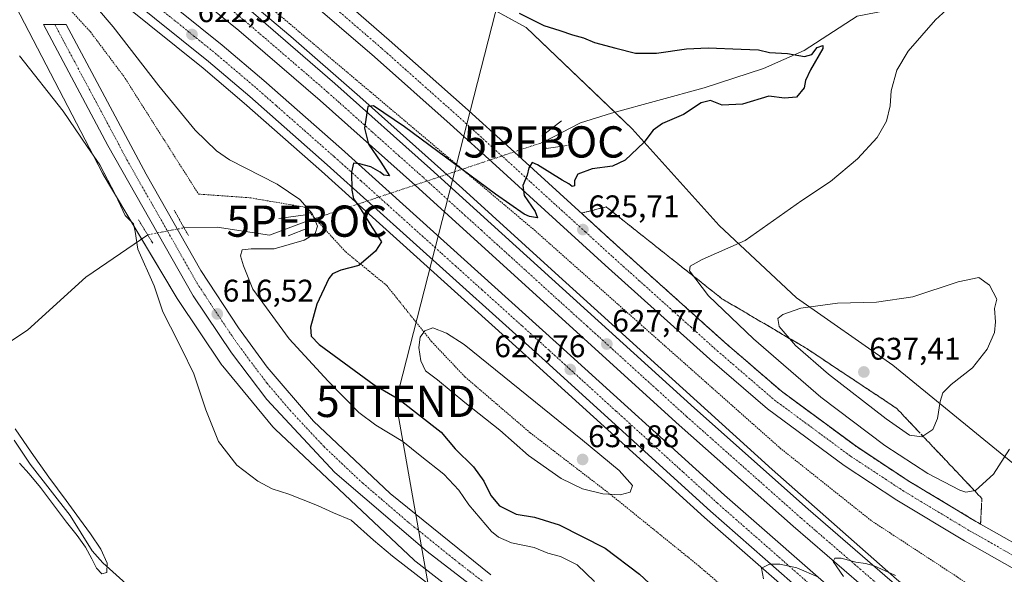
# Model space of a CAD drawing. Units: metres. Extents: x 624587 to 628044, y 4724927 to 4727303.
# Drawn here: x 627275 to 627590, y 4725560 to 4725738 of the extents above; entities that cross this region are included whole.
import ezdxf
from ezdxf.enums import TextEntityAlignment as Align

# ---------------------------------------------------------------- set-up
doc = ezdxf.new("R2010")
doc.units = ezdxf.units.M
doc.header["$MEASUREMENT"] = 0
for name, pattern in [('TRAZO_Y_PUNTO', [1, 0.5, -0.25, 0, -0.25]), ('TRAZOS', [0.75, 0.5, -0.25]), ('TRAZOS2', [0.375, 0.25, -0.125]), ('TRAZOSX2', [1.5, 1, -0.5])]:
    doc.linetypes.add(name, pattern=pattern)
doc.layers.get('0').update_dxf_attribs({"lineweight": 5})
for name, color, linetype, lineweight in [('Alambrada', 19, 'TRAZOS', 0), ('Arcén (en calzada doble)', 9, 'Continuous', 13), ('Boca de túnel lineal', 1, 'Continuous', 0), ('Carretera de calzada doble', 1, 'Continuous', 13), ('Carretera de calzada doble Cxs', 1, 'Continuous', 13), ('Carretera de calzada doble eje', 1, 'TRAZO_Y_PUNTO', 0), ('Carretera de calzada única', 19, 'Continuous', 13), ('Carretera de calzada única Cxs', 19, 'Continuous', 13), ('Carretera de calzada única eje', 19, 'TRAZO_Y_PUNTO', 0), ('Carátula', 7, 'Continuous', 5), ('Corriente natural lineal', 142, 'Continuous', 13), ('Corriente natural lineal oculto', 19, 'TRAZO_Y_PUNTO', 13), ('Cultivos herbáceos CxS', 92, 'Continuous', 0), ('Curva de nivel maestra', 36, 'Continuous', 30), ('Curva de nivel normal', 36, 'Continuous', 0), ('Núcleo urbano', 19, 'Continuous', 0), ('Núcleo urbano CxS', 19, 'Continuous', 0), ('Puente lineal', 2, 'TRAZOS2', 0), ('Punto de cota en terreno', 7, 'Continuous', 0), ('Punto fluvial boca hidrográfica', 7, 'Continuous', 0), ('Rótulo de punto de cota en terreno', 19, 'Continuous', 0), ('Talud superficial', 39, 'TRAZOSX2', 0), ('Tendido', 6, 'Continuous', 0), ('Torre de tendido puntual', 7, 'Continuous', 0)]:
    doc.layers.add(name, color=color, linetype=linetype, lineweight=lineweight)
doc.styles.add('Arial', font='txt', dxfattribs={"height": 0.2})

# ---------------------------------------------------------------- blocks, each defined once
blk = doc.blocks.new('5PFBOC')
blk.add_text('5PFBOC', height=10).set_placement((0, 0), align=Align.MIDDLE_CENTER)
blk = doc.blocks.new('*U179')
at = {"layer": 'Curva de nivel normal', "color": 36, "linetype": 'Continuous', "lineweight": 0}
blk.add_polyline3d([(627458.85, 4725557.95, 620), (627453.21, 4725563.3, 620), (627447.9, 4725565.95, 620), (627443.9, 4725566.99, 620), (627439.45, 4725568.85, 620), (627432.21, 4725570.34, 620), (627428.06, 4725572.09, 620), (627425.84, 4725573.91, 620), (627418.54, 4725582.46, 620), (627415.4, 4725587.16, 620), (627410.55, 4725592.31, 620), (627403.06, 4725598.28, 620), (627397.49, 4725602.75, 620), (627388.8, 4725607.95, 620), (627383.38, 4725612.01, 620), (627373.6, 4725622.1, 620), (627361.09, 4725635.66, 620), (627349.5, 4725651.57, 620), (627346.5, 4725659, 620), (627345.46, 4725662.19, 620), (627346.08, 4725664.06, 620), (627348.87, 4725664.44, 620), (627356.32, 4725664.43, 620), (627365.93, 4725667.16, 620), (627369.43, 4725669.36, 620), (627370.13, 4725671.7, 620), (627368.48, 4725675.73, 620), (627364.49, 4725680.24, 620), (627357.24, 4725685.14, 620), (627341.98, 4725692.89, 620), (627337.82, 4725695.75, 620), (627330.99, 4725702.41, 620), (627319.36, 4725716.6, 620), (627304.78, 4725735.5, 620), (627285.29, 4725758.34, 620)], dxfattribs=at)
blk = doc.blocks.new('*U183')
at = {"layer": 'Curva de nivel normal', "color": 36, "linetype": 'Continuous', "lineweight": 0}
blk.add_polyline3d([(627591.58, 4725600.34, 630), (627586.52, 4725592.35, 630), (627580.75, 4725587.12, 630), (627577.67, 4725586.52, 630), (627575.75, 4725587.15, 630), (627565.48, 4725592.51, 630), (627551.69, 4725601.43, 630), (627531.2, 4725616.96, 630), (627509.64, 4725635.66, 630), (627495.26, 4725649.42, 630), (627489.2, 4725657.4, 630), (627489.39, 4725658.87, 630), (627493.22, 4725661.02, 630), (627506.98, 4725667.1, 630), (627525.19, 4725679.86, 630), (627534.32, 4725685.93, 630), (627542.96, 4725693.27, 630), (627549.26, 4725700.02, 630), (627552.23, 4725705.27, 630), (627553.41, 4725710.21, 630), (627553.72, 4725715.01, 630), (627555.58, 4725721.66, 630), (627559.19, 4725727.66, 630), (627567.95, 4725737.74, 630), (627577.36, 4725746.32, 630)], dxfattribs=at)
blk = doc.blocks.new('5PATER')
at = {"layer": 'Carátula', "linetype": 'Continuous', "lineweight": 5}
h = blk.add_hatch(color=250, dxfattribs=at)
edge = h.paths.add_edge_path()
edge.add_ellipse((0, 0.01), major_axis=(-1.33, -1.34), ratio=0.999422, start_angle=0, end_angle=360)
blk = doc.blocks.new('5TTEND')
blk.add_text('5TTEND', height=10).set_placement((0, 0), align=Align.MIDDLE_CENTER)

msp = doc.modelspace()

# ---------------------------------------------------------------- linework, layer by layer
at = {"layer": 'Alambrada', "color": 19, "linetype": 'TRAZOS', "lineweight": 0}
for points in [[(627261.94, 4725769.48, 617), (627281.11, 4725751.75, 617.36), (627297.5, 4725733.85, 618.07), (627308.23, 4725719.53, 618.19), (627332.08, 4725681.94, 617.25), (627348.78, 4725680.74, 618.03), (627366.07, 4725677.75, 620.14), (627379.19, 4725663.43, 623.77), (627392.3, 4725652.69, 627.52), (627406.61, 4725634.8, 630.58), (627417.34, 4725623.46, 631.67), (627438.21, 4725605.56, 631.79), (627463.85, 4725585.87, 630.27), (627491.87, 4725563.19, 629.42), (627516.32, 4725542.31, 629.59), (627535.4, 4725526.79, 629.86), (627552.69, 4725510.08, 626.01), (627567, 4725498.75, 626.29), (627563.41, 4725490.99, 621.8), (627577.72, 4725476.67, 620.81)], [(627333.36, 4725759.99, 622.49), (627439.49, 4725670.48, 625.71), (627518.19, 4725600.67, 628.52), (627547.41, 4725577.4, 629.15), (627578.41, 4725557.11, 626.6), (627586.16, 4725551.74, 625.43), (627584.97, 4725544.58, 627.68), (627592.72, 4725539.8, 627.29), (627598.68, 4725543.38, 625.65), (627620.75, 4725529.65, 625.48), (627621.48, 4725519.76, 625.09)]]:
    msp.add_polyline3d(points, dxfattribs=at)
at = {"layer": 'Arcén (en calzada doble)', "color": 9, "linetype": 'Continuous', "lineweight": 13}
for points in [[(626709.94, 4726133.99, 599.83), (626709.96, 4726133.98, 599.84), (626938.78, 4726005.51, 605.89), (626982.19, 4725981.16, 606.82), (627093.05, 4725918.59, 610.94), (627126.78, 4725899.22, 612.47), (627177.25, 4725868.67, 614.92), (627210.76, 4725847.54, 616.67), (627245.17, 4725823.93, 618.33), (627275.69, 4725801.59, 619.68), (627297.07, 4725785.26, 620.78), (627312.87, 4725772.94, 621.64), (627344.14, 4725747.23, 622.98), (627361.6, 4725732.36, 623.86), (627383.69, 4725713.05, 624.64), (627416.57, 4725683.77, 626.11), (627446.19, 4725656.71, 626.99), (627479.08, 4725626.96, 627.96), (627515.62, 4725593.81, 629.07), (627555.42, 4725558.68, 629.93), (627587.3, 4725532.01, 630.36), (627620.32, 4725505.67, 626.28), (627620.35, 4725505.65, 626.25)], [(626697.28, 4726111.01, 599.38), (626750.28, 4726081.27, 603.17), (626879.25, 4726009.17, 605.14), (626945.1, 4725971.93, 606.3), (627106.89, 4725880.31, 611.56), (627152.94, 4725852.79, 613.63), (627178.85, 4725836.51, 614.81), (627199.62, 4725822.97, 615.97), (627229.96, 4725802.14, 617.37), (627259.62, 4725780.42, 618.65), (627299.01, 4725750.09, 620.84), (627333.51, 4725722.22, 622.68), (627346.69, 4725711.05, 623.29), (627371.42, 4725689.27, 624.3), (627440.16, 4725627.34, 627.46), (627494.01, 4725578.4, 629.47), (627533.48, 4725543.82, 630.51), (627560.26, 4725521.08, 630.93), (627581.26, 4725503.76, 631.44), (627604.16, 4725485.63, 624.93), (627604.65, 4725485.25, 624.19)]]:
    msp.add_polyline3d(points, dxfattribs=at)
at = {"layer": 'Boca de túnel lineal', "color": 1, "linetype": 'Continuous', "lineweight": 0}
for points in [[(627448.23, 4725705.42, 621.19), (627442.01, 4725700.61, 622.3), (627443.28, 4725696.52, 622.96), (627450.07, 4725697.51, 622.78)], [(627360.78, 4725668.58, 617.65), (627367.28, 4725671.13, 618.89), (627366.28, 4725675.35, 619.54), (627357.8, 4725674.09, 616.67)]]:
    msp.add_polyline3d(points, dxfattribs=at)
at = {"layer": 'Carretera de calzada doble', "color": 1, "linetype": 'Continuous', "lineweight": 13}
for points in [[(626708.83, 4726131.96, 600.21), (626937.73, 4726003.42, 606.1), (626981.3, 4725978.93, 607.08), (627094.08, 4725915.51, 611.08), (627126.57, 4725896.58, 612.62), (627176.1, 4725866.34, 615.01), (627209.25, 4725845.25, 616.62), (627243.57, 4725821.69, 618.26), (627274.05, 4725799.4, 619.73), (627296.78, 4725782.01, 620.93), (627316.57, 4725766.59, 621.92), (627349.64, 4725739.81, 623.4), (627375.73, 4725717.33, 624.56), (627406.33, 4725690.01, 625.82), (627490.75, 4725613.39, 628.47), (627527.16, 4725581.08, 629.48), (627565.14, 4725548.27, 630.3), (627589.94, 4725527.5, 630.72), (627615.62, 4725506.79, 631.02), (627619.14, 4725504.08, 627.99)], [(627614.75, 4725498.37, 625.28), (627611.17, 4725501.13, 630.13), (627585.37, 4725521.93, 630.85), (627560.46, 4725542.79, 630.43), (627522.41, 4725575.66, 629.55), (627485.94, 4725608.02, 628.53), (627401.51, 4725684.65, 625.59), (627370.98, 4725711.91, 624.24), (627345.01, 4725734.27, 623.08), (627312.08, 4725760.94, 621.47), (627292.39, 4725776.32, 620.53), (627269.73, 4725793.63, 619.33), (627239.41, 4725815.82, 617.87), (627205.28, 4725839.24, 616.18), (627167.83, 4725862.94, 614.42), (627112.75, 4725896.3, 611.94), (627090.51, 4725909.26, 610.93), (627041.82, 4725936.67, 609.04), (626977.76, 4725972.65, 607.12), (626934.19, 4725997.14, 606.12), (626705.35, 4726125.64, 600.94)], [(626701.91, 4726119.41, 600.61), (626754.96, 4726089.64, 603.4), (626883.94, 4726017.52, 605.28), (626949.82, 4725980.27, 606.51), (627108.23, 4725890.57, 611.83), (627162.6, 4725858.05, 614.29), (627184.03, 4725844.58, 615.33), (627204.94, 4725830.93, 616.29), (627235.51, 4725809.96, 617.8), (627265.37, 4725788.09, 619.32), (627304.96, 4725757.61, 621.32), (627339.64, 4725729.6, 622.98), (627352.96, 4725718.3, 623.59), (627377.78, 4725696.43, 624.69), (627446.58, 4725634.46, 627.42), (627500.39, 4725585.55, 629.14), (627539.73, 4725551.08, 630.1), (627566.41, 4725528.43, 630.7), (627587.28, 4725511.23, 631.01), (627610.49, 4725492.84, 624.59)], [(627606.35, 4725487.45, 626.63), (627583.01, 4725505.93, 631.4), (627562.05, 4725523.22, 631.02), (627535.3, 4725545.93, 630.47), (627495.87, 4725580.48, 629.44), (627442.03, 4725629.42, 627.56), (627373.26, 4725691.35, 624.55), (627348.51, 4725713.16, 623.45), (627335.3, 4725724.36, 622.82), (627300.75, 4725752.27, 621.09), (627261.3, 4725782.65, 619.06), (627231.57, 4725804.41, 617.58), (627201.17, 4725825.29, 616.13), (627180.35, 4725838.85, 615.1), (627154.41, 4725855.17, 613.89), (627108.3, 4725882.72, 611.8), (626946.46, 4725974.35, 606.53), (626880.62, 4726011.59, 605.28), (626751.64, 4726083.71, 603.37), (626698.63, 4726113.46, 600.68)]]:
    msp.add_polyline3d(points, dxfattribs=at)
at = {"layer": 'Carretera de calzada doble Cxs', "color": 1, "linetype": 'Continuous', "lineweight": 13}
for points in [[(627349.64, 4725739.81, 623.4), (627375.73, 4725717.33, 624.56), (627406.33, 4725690.01, 625.82), (627490.75, 4725613.39, 628.47), (627527.16, 4725581.08, 629.48), (627565.14, 4725548.27, 630.3), (627589.94, 4725527.5, 630.72), (627615.62, 4725506.79, 631.02), (627619.14, 4725504.08, 627.99), (627619.14, 4725504.08, 627.99), (627614.75, 4725498.37, 625.28), (627611.17, 4725501.13, 630.13), (627585.37, 4725521.93, 630.85), (627560.46, 4725542.79, 630.43), (627522.41, 4725575.66, 629.55), (627485.94, 4725608.02, 628.53), (627401.51, 4725684.65, 625.59), (627370.98, 4725711.91, 624.24), (627345.01, 4725734.27, 623.08), (627312.08, 4725760.94, 621.47)], [(627304.96, 4725757.61, 621.32), (627339.64, 4725729.6, 622.98), (627352.96, 4725718.3, 623.59), (627377.78, 4725696.43, 624.69), (627446.58, 4725634.46, 627.42), (627500.39, 4725585.55, 629.14), (627539.73, 4725551.08, 630.1), (627566.41, 4725528.43, 630.7), (627587.28, 4725511.23, 631.01), (627610.49, 4725492.84, 624.59), (627610.49, 4725492.84, 624.59), (627606.35, 4725487.45, 626.63), (627583.01, 4725505.93, 631.4), (627562.05, 4725523.22, 631.02), (627535.3, 4725545.93, 630.47), (627495.87, 4725580.48, 629.44), (627442.03, 4725629.42, 627.56), (627373.26, 4725691.35, 624.55), (627348.51, 4725713.16, 623.45), (627335.3, 4725724.36, 622.82), (627300.75, 4725752.27, 621.09)]]:
    msp.add_polyline3d(points, dxfattribs=at)
at = {"layer": 'Carretera de calzada doble eje', "color": 1, "linetype": 'TRAZO_Y_PUNTO', "lineweight": 0}
for points in [[(627553.28, 4725553.75, 630.24), (627542.26, 4725563.27, 630.01), (627537.51, 4725567.38, 629.88), (627529.53, 4725574.26, 629.71), (627524.78, 4725578.36, 629.59), (627515.67, 4725586.46, 629.34), (627505.21, 4725595.73, 629.04), (627496.1, 4725603.82, 628.76), (627488.33, 4725610.71, 628.54), (627478.69, 4725619.47, 628.28), (627468.92, 4725628.34, 627.98), (627464.1, 4725632.72, 627.82), (627456.46, 4725639.65, 627.61), (627451.62, 4725644.02, 627.46), (627442.89, 4725651.96, 627.16), (627436.57, 4725657.68, 626.95), (627430.26, 4725663.43, 626.74), (627422.6, 4725670.38, 626.45), (627417.46, 4725675.04, 626.26), (627406.03, 4725685.42, 625.85), (627403.92, 4725687.33, 625.75), (627396.3, 4725694.14, 625.4), (627387.62, 4725701.88, 625.06), (627377.17, 4725711.21, 624.63), (627373.35, 4725714.61, 624.47), (627366.87, 4725720.21, 624.18), (627357.94, 4725727.9, 623.78), (627351.46, 4725733.49, 623.5), (627347.32, 4725737.04, 623.32), (627339.1, 4725743.71, 622.94)], [(627320.16, 4725740.97, 622.12), (627328.8, 4725733.99, 622.54), (627337.46, 4725726.99, 622.94), (627344.14, 4725721.33, 623.27), (627350.73, 4725715.73, 623.58), (627356.94, 4725710.26, 623.85), (627369.32, 4725699.35, 624.4), (627375.53, 4725693.9, 624.72), (627384.12, 4725686.15, 625.09), (627392.73, 4725678.41, 625.46), (627397.01, 4725674.54, 625.66), (627409.92, 4725662.92, 626.15), (627414.21, 4725659.05, 626.32), (627422.82, 4725651.3, 626.7), (627427.1, 4725647.43, 626.89), (627435.71, 4725639.68, 627.2), (627444.3, 4725631.93, 627.53), (627448.3, 4725628.31, 627.67), (627452.28, 4725624.68, 627.84), (627465.75, 4725612.44, 628.35), (627473.73, 4725605.18, 628.56), (627487.19, 4725592.94, 629.02), (627498.14, 4725583.01, 629.35), (627507.98, 4725574.38, 629.62), (627517.82, 4725565.76, 629.86), (627522.73, 4725561.44, 629.98), (627532.6, 4725552.81, 630.26)]]:
    msp.add_polyline3d(points, dxfattribs=at)
at = {"layer": 'Carretera de calzada única', "color": 19, "linetype": 'Continuous', "lineweight": 13}
for points in [[(627623, 4725505, 624.44), (627627.42, 4725511.14, 623.38), (627629.35, 4725514.72, 623.61), (627630.42, 4725518.5, 623.86), (627631.08, 4725521.94, 624.09), (627631.37, 4725525.84, 624.34), (627630.87, 4725530.49, 624.59), (627629.71, 4725534.29, 624.75), (627628.42, 4725537.18, 624.94), (627625.21, 4725541.8, 625.28), (627621.42, 4725545.49, 625.58), (627618.12, 4725547.8, 625.8), (627577.19, 4725571, 628.09), (627555.55, 4725584.01, 628.76), (627538.71, 4725595.13, 628.71), (627514.17, 4725613.19, 628.12), (627495.73, 4725629.09, 627.41), (627462.21, 4725659.21, 626.09), (627427.23, 4725691.08, 624.52), (627412.57, 4725704.34, 623.99), (627388.37, 4725725.88, 622.91), (627365.76, 4725745.39, 622.1)], [(627381.71, 4725741.1, 622.74), (627393.1, 4725731.27, 623.12), (627417.37, 4725709.68, 624.09), (627432.07, 4725696.4, 624.68), (627467.03, 4725664.52, 626), (627500.48, 4725634.49, 627.38), (627518.66, 4725618.82, 628.1), (627542.82, 4725601.01, 628.72), (627559.39, 4725590.08, 628.78), (627580.8, 4725577.19, 628.19), (627603.13, 4725564.54, 626.99)], [(627487.33, 4725504.35, 616.39), (627405.26, 4725567.57, 615.72), (627375.73, 4725592.86, 616.05), (627353.94, 4725616.22, 616.5), (627342.62, 4725631.18, 616.64), (627330.35, 4725649.41, 616.64), (627303.03, 4725697.51, 616.23), (627282.41, 4725736.21, 616.36), (627289.71, 4725736.27, 616.59), (627315.32, 4725688.34, 616.23), (627332.85, 4725657.49, 616.3), (627344.89, 4725639.1, 616.26), (627354.05, 4725626.59, 616.09), (627368.82, 4725609.26, 615.85), (627393.39, 4725586.09, 615.56), (627425.67, 4725560.08, 615.49)]]:
    msp.add_polyline3d(points, dxfattribs=at)
at = {"layer": 'Carretera de calzada única Cxs', "color": 19, "linetype": 'Continuous', "lineweight": 13}
for points in [[(627618.12, 4725547.8, 625.8), (627577.19, 4725571, 628.09), (627555.55, 4725584.01, 628.76), (627538.71, 4725595.13, 628.71), (627514.17, 4725613.19, 628.12), (627495.73, 4725629.09, 627.41), (627462.21, 4725659.21, 626.09), (627427.23, 4725691.08, 624.52), (627412.57, 4725704.34, 623.99), (627388.37, 4725725.88, 622.91), (627365.76, 4725745.39, 622.1)], [(627381.71, 4725741.1, 622.74), (627393.1, 4725731.27, 623.12), (627417.37, 4725709.68, 624.09), (627432.07, 4725696.4, 624.68), (627467.03, 4725664.52, 626), (627500.48, 4725634.49, 627.38), (627518.66, 4725618.82, 628.1), (627542.82, 4725601.01, 628.72), (627559.39, 4725590.08, 628.78), (627580.8, 4725577.19, 628.19), (627603.13, 4725564.54, 626.99), (627606.91, 4725562.4, 626.8), (627621.96, 4725553.88, 626)], [(627487.33, 4725504.35, 616.39), (627405.26, 4725567.57, 615.72), (627375.73, 4725592.86, 616.05), (627353.94, 4725616.22, 616.5), (627342.62, 4725631.18, 616.64), (627330.35, 4725649.41, 616.64), (627303.03, 4725697.51, 616.23), (627282.41, 4725736.21, 616.36), (627289.71, 4725736.27, 616.59), (627315.32, 4725688.34, 616.23), (627332.85, 4725657.49, 616.3), (627344.89, 4725639.1, 616.26), (627354.05, 4725626.59, 616.09), (627368.82, 4725609.26, 615.85), (627393.39, 4725586.09, 615.56), (627425.67, 4725560.08, 615.49)]]:
    msp.add_polyline3d(points, dxfattribs=at)
at = {"layer": 'Carretera de calzada única eje', "color": 19, "linetype": 'TRAZO_Y_PUNTO', "lineweight": 0}
for points in [[(627369.73, 4725746.7, 622.33), (627379.42, 4725738.33, 622.7), (627390.73, 4725728.58, 623.13), (627402.87, 4725717.77, 623.61), (627414.98, 4725707.01, 624.1), (627422.32, 4725700.36, 624.39), (627429.64, 4725693.74, 624.7), (627438.39, 4725685.76, 625.03), (627455.87, 4725669.84, 625.74), (627464.62, 4725661.86, 626.08), (627473, 4725654.34, 626.42), (627489.73, 4725639.32, 627.08), (627498.1, 4725631.79, 627.43), (627516.42, 4725616.01, 628.17), (627528.69, 4725606.97, 628.54), (627540.76, 4725598.07, 628.84), (627557.48, 4725587.04, 628.81), (627579, 4725574.09, 628.27), (627603.25, 4725560.35, 626.95)], [(627286.05, 4725736.24, 616.45), (627292.46, 4725724.26, 616.41), (627302.78, 4725704.91, 616.3), (627309.17, 4725692.92, 616.36), (627322.83, 4725668.86, 616.42), (627331.6, 4725653.44, 616.51), (627337.62, 4725644.26, 616.51), (627343.75, 4725635.15, 616.5), (627348.33, 4725628.89, 616.44), (627354, 4725621.41, 616.38), (627361.39, 4725612.74, 616.21), (627372.28, 4725601.07, 615.99), (627384.57, 4725589.48, 615.78), (627399.32, 4725576.83, 615.68), (627415.46, 4725563.82, 615.68), (627456.51, 4725532.22, 615.92)]]:
    msp.add_polyline3d(points, dxfattribs=at)
at = {"layer": 'Corriente natural lineal', "color": 142, "linetype": 'Continuous', "lineweight": 13}
for points in [[(627643.5, 4725778.46, 634.28), (627639.79, 4725777.83, 634.04), (627620.48, 4725772.98, 631.62), (627608.12, 4725767.83, 630.32), (627591.01, 4725761.24, 629.41), (627552.23, 4725740.67, 626.8), (627542.86, 4725738.92, 626.28), (627525.92, 4725727.94, 625.28), (627512.89, 4725722.17, 623.79), (627493.86, 4725716.01, 623.75), (627464.26, 4725707.85, 621.21), (627454.37, 4725704.81, 620.69), (627442.62, 4725698.65, 621.04)], [(627366.77, 4725673.29, 616.81), (627354.82, 4725668.81, 616.84), (627337.99, 4725671.34, 615.09), (627327.44, 4725671.16, 616.05)], [(627315.8, 4725668.9, 616.12), (627296.06, 4725655.4, 612.08), (627277.38, 4725638.36, 611.12), (627266.54, 4725631.37, 610.24), (627256.75, 4725624.39, 609.77)], [(627486.6, 4725460.36, 614), (627485.91, 4725463.16, 614.12), (627483.96, 4725468.03, 613.97), (627480.76, 4725472.08, 613.89), (627457.36, 4725481.43, 613.8), (627429.93, 4725489.16, 612.53), (627383.83, 4725504.06, 612.12), (627369.04, 4725506.55, 612.15), (627366.53, 4725507.39, 612.11), (627362.35, 4725510.12, 611.78), (627352.57, 4725522.05, 611.6), (627346.86, 4725527.72, 610.79), (627339.41, 4725533.52, 612.43), (627326.2, 4725541.62, 610.94), (627301.47, 4725563.89, 609.61), (627298.03, 4725567.73, 610.33), (627291.03, 4725579.08, 609.94), (627278.18, 4725595.55, 610.05), (627273.12, 4725603.22, 609.66)]]:
    msp.add_polyline3d(points, dxfattribs=at)
at = {"layer": 'Corriente natural lineal oculto', "color": 19, "linetype": 'TRAZO_Y_PUNTO', "lineweight": 13}
for points in [[(627442.62, 4725698.65, 621.04), (627366.77, 4725673.29, 616.81)], [(627315.8, 4725668.9, 616.12), (627327.44, 4725671.16, 616.05)]]:
    msp.add_polyline3d(points, dxfattribs=at)
at = {"layer": 'Cultivos herbáceos CxS', "color": 92, "linetype": 'Continuous', "lineweight": 0}
for points in [[(627259.59, 4725768.81, 616.06), (627301.34, 4725688.65, 614.46), (627301.51, 4725688.35, 614.43), (627301.56, 4725688.25, 614.43), (627325.19, 4725648.56, 616.47), (627325.41, 4725648.21, 616.49), (627325.43, 4725648.19, 616.49), (627339.36, 4725627.49, 616.76), (627339.65, 4725627.09, 616.76), (627339.83, 4725626.86, 616.76), (627355.87, 4725607.44, 616.57), (627356.02, 4725607.26, 616.57), (627356.38, 4725606.88, 616.55), (627356.55, 4725606.71, 616.54), (627401.13, 4725564.73, 615.56), (627401.34, 4725564.54, 615.6), (627401.71, 4725564.24, 615.62), (627500.05, 4725487.8, 615.84)], [(627520.11, 4725472.61, 616.57), (627500.13, 4725487.74, 615.84), (627500.08, 4725487.77, 615.84), (627500.04, 4725487.8, 615.84), (627401.71, 4725564.24, 615.62), (627401.34, 4725564.54, 615.6), (627401.13, 4725564.73, 615.56), (627356.55, 4725606.71, 616.54), (627356.38, 4725606.88, 616.55), (627356.02, 4725607.26, 616.57), (627355.87, 4725607.44, 616.57), (627339.83, 4725626.86, 616.76), (627339.65, 4725627.09, 616.76), (627339.36, 4725627.49, 616.76), (627325.43, 4725648.19, 616.49), (627325.41, 4725648.21, 616.49), (627325.19, 4725648.56, 616.47), (627313.87, 4725667.58, 615.46), (627301.56, 4725688.25, 614.43), (627301.51, 4725688.35, 614.43), (627301.34, 4725688.65, 614.46), (627259.59, 4725768.81, 616.06)], [(627606.68, 4725584.41, 626.97), (627554.29, 4725627.15, 636.87), (627523.4, 4725648.77, 634.21), (627498.69, 4725671.94, 628.65), (627470.89, 4725702.83, 624.29), (627436.92, 4725735.26, 624.52), (627392.13, 4725759.97, 624.28)], [(627392.13, 4725759.97, 624.28), (627394.42, 4725758.71, 624.65), (627398.14, 4725756.65, 624.89), (627436.92, 4725735.26, 624.52), (627465.32, 4725708.14, 621.15), (627470.89, 4725702.83, 624.29), (627498.69, 4725671.94, 628.65), (627523.4, 4725648.77, 634.21), (627554.29, 4725627.15, 636.87), (627606.68, 4725584.41, 626.97), (627612.98, 4725579.27, 626.09), (627617.6, 4725573.18, 625.61)]]:
    msp.add_polyline3d(points, dxfattribs=at)
at = {"layer": 'Curva de nivel maestra', "color": 36, "linetype": 'Continuous', "lineweight": 30}
msp.add_polyline3d([(627434.68, 4725739.91, 625), (627442.56, 4725735.92, 625), (627447.71, 4725734.27, 625), (627451.8, 4725732.88, 625), (627455.26, 4725732, 625), (627458.77, 4725730.51, 625), (627465.64, 4725728.71, 625), (627471.9, 4725727.05, 625), (627478.65, 4725727.09, 625), (627488.26, 4725728.49, 625), (627495.22, 4725728.79, 625), (627505.77, 4725728.3, 625), (627511.31, 4725728.1, 625), (627514.81, 4725727.24, 625), (627520.52, 4725726.93, 625), (627525.99, 4725725.94, 625), (627528.32, 4725726.65, 625), (627530.08, 4725728.88, 625), (627531.85, 4725729.46, 625), (627531.92, 4725728.58, 625), (627527.92, 4725721.7, 625), (627526.36, 4725718.33, 625), (627525.9, 4725716, 625), (627523.46, 4725712.98, 625), (627519.56, 4725712.62, 625), (627514.57, 4725713.28, 625), (627506.19, 4725710.77, 625), (627499.7, 4725710.4, 625), (627495.92, 4725711.92, 625), (627492.94, 4725711.14, 625), (627487.26, 4725707.39, 625), (627480.59, 4725704.53, 625), (627477.59, 4725702.43, 625), (627474.59, 4725698.45, 625), (627468.59, 4725692.8, 625), (627464.56, 4725690.92, 625), (627458.01, 4725689.99, 625), (627453.47, 4725688.31, 625), (627452.42, 4725686.34, 625), (627452.43, 4725684.62, 625), (627451.62, 4725684.33, 625), (627450.57, 4725685.27, 625), (627448.49, 4725686.41, 625), (627440.56, 4725691.31, 625), (627438.88, 4725692.03, 625), (627437.81, 4725690.34, 625), (627437.26, 4725688.01, 625), (627435.9, 4725684.67, 625), (627436.34, 4725681.51, 625), (627439.78, 4725676.35, 625), (627440.55, 4725674.37, 625), (627438.03, 4725674.78, 625), (627436.3, 4725675.49, 625), (627427.09, 4725681.92, 625), (627398.01, 4725703.52, 625), (627388.06, 4725710.16, 625), (627386.3, 4725710.01, 625), (627385.14, 4725703.02, 625), (627386.46, 4725697.97, 625), (627390.43, 4725692.14, 625), (627393.21, 4725687.77, 625), (627391.39, 4725688.01, 625), (627390.21, 4725688.95, 625), (627387.25, 4725690.66, 625), (627383.55, 4725691.65, 625), (627381.72, 4725691.88, 625), (627381.08, 4725688.94, 625), (627381.12, 4725683.22, 625), (627381.65, 4725680.48, 625), (627383.34, 4725678.08, 625), (627387.6, 4725671.31, 625), (627390.68, 4725666.7, 625), (627388.66, 4725663.63, 625), (627383.43, 4725659.06, 625), (627377.63, 4725657.58, 625), (627374.99, 4725656.39, 625), (627373.8, 4725654.91, 625), (627369.96, 4725646.67, 625), (627367.91, 4725639.38, 625), (627368.07, 4725636.49, 625), (627370.7, 4725633.76, 625), (627388.29, 4725620.88, 625), (627396.2, 4725616.35, 625), (627409.69, 4725605.77, 625), (627414.25, 4725600.45, 625), (627420.1, 4725594.67, 625), (627423.36, 4725590.02, 625), (627425.59, 4725585.43, 625), (627428.38, 4725582.22, 625), (627433.69, 4725579.46, 625), (627439.55, 4725578.54, 625), (627447.48, 4725576.1, 625), (627462.2, 4725568.63, 625), (627473.18, 4725560.27, 625), (627485.44, 4725548.93, 625)], dxfattribs=at)
at = {"layer": 'Curva de nivel normal', "color": 36, "linetype": 'Continuous', "lineweight": 0}
for points in [[(627408.35, 4725555.11, 615), (627394.14, 4725566.11, 615), (627388.06, 4725571.15, 615), (627380.88, 4725577.63, 615), (627375.22, 4725579.88, 615), (627370.16, 4725582.24, 615), (627361.01, 4725585.86, 615), (627355.62, 4725587.63, 615), (627351.02, 4725590.02, 615), (627344.36, 4725595.22, 615), (627338.42, 4725602.76, 615), (627334.36, 4725612.86, 615), (627330.62, 4725624.41, 615), (627326.63, 4725632.52, 615), (627323.06, 4725639.51, 615), (627320.69, 4725644.23, 615), (627317.85, 4725652.59, 615), (627312.61, 4725664.28, 615), (627311.85, 4725669.97, 615), (627311.27, 4725672.46, 615), (627308.62, 4725675.12, 615), (627305.47, 4725681.73, 615), (627300.53, 4725691.27, 615), (627296.45, 4725697.18, 615), (627288.76, 4725708.48, 615), (627274.83, 4725726.22, 615)], [(627563.59, 4725604.23, 635), (627567.09, 4725606.58, 635), (627568.6, 4725610.11, 635), (627569.41, 4725615.52, 635), (627570.32, 4725618.34, 635), (627572.99, 4725621.01, 635), (627579.78, 4725626.34, 635), (627584.44, 4725632.34, 635), (627586.82, 4725637.64, 635), (627587.08, 4725641.07, 635), (627586.83, 4725645.34, 635), (627587.58, 4725648.34, 635), (627585.25, 4725652.75, 635), (627581.76, 4725655.24, 635), (627575.19, 4725653.9, 635), (627560.69, 4725649.03, 635), (627549.02, 4725647.39, 635), (627536.57, 4725647.03, 635), (627524.87, 4725645.49, 635), (627519.07, 4725643.4, 635), (627517.5, 4725642.14, 635), (627517.94, 4725639.54, 635), (627523.15, 4725633.46, 635), (627533.73, 4725624.36, 635), (627552.16, 4725609.97, 635), (627559.63, 4725604.75, 635), (627563.59, 4725604.23, 635)], [(627467.06, 4725585.68, 630), (627470.2, 4725586.54, 630), (627470.99, 4725588.73, 630), (627466.74, 4725593.44, 630), (627454.98, 4725603.15, 630), (627417.04, 4725633.79, 630), (627411.39, 4725637.47, 630), (627407.06, 4725639.16, 630), (627404.52, 4725638.2, 630), (627403.04, 4725636.13, 630), (627402.56, 4725632.84, 630), (627403.21, 4725628.6, 630), (627404.71, 4725625.41, 630), (627408.58, 4725622.48, 630), (627417.32, 4725615.27, 630), (627428.48, 4725606.34, 630), (627437.69, 4725598.23, 630), (627448.1, 4725590.97, 630), (627454.99, 4725587.66, 630), (627461.46, 4725586.05, 630), (627467.06, 4725585.68, 630)], [(627274.8, 4725595.87, 610), (627277.89, 4725592.42, 610), (627281.46, 4725588.03, 610), (627285.67, 4725582.46, 610), (627289.82, 4725576.95, 610), (627293.23, 4725572.71, 610), (627295.91, 4725568.91, 610), (627297.96, 4725565.18, 610), (627299.44, 4725562.18, 610), (627301.11, 4725560.45, 610), (627302.71, 4725560.87, 610), (627302.86, 4725563.78, 610), (627300.77, 4725568.34, 610), (627297.46, 4725573.24, 610), (627294.03, 4725578, 610), (627289.7, 4725583.84, 610), (627284.22, 4725591.38, 610), (627278.55, 4725599.33, 610), (627273.41, 4725606.85, 610)], [(627555.12, 4725559.89, 630), (627548.25, 4725562.96, 630), (627545.48, 4725563.72, 630), (627542.43, 4725564.12, 630), (627537.73, 4725565.37, 630), (627535.68, 4725565.37, 630), (627535.19, 4725564.32, 630), (627538.45, 4725559.55, 630)], [(627530.5, 4725559.3, 630), (627523.58, 4725562.35, 630), (627518.14, 4725563.45, 630), (627514.84, 4725563.54, 630), (627512.25, 4725562.24, 630), (627512.93, 4725558.76, 630)]]:
    msp.add_polyline3d(points, dxfattribs=at)
at = {"layer": 'Núcleo urbano', "color": 19, "linetype": 'Continuous', "lineweight": 0}
for points in [[(627520.11, 4725472.61, 616.57), (627500.13, 4725487.74, 615.84), (627500.08, 4725487.77, 615.84), (627500.04, 4725487.8, 615.84), (627401.71, 4725564.24, 615.62), (627401.34, 4725564.54, 615.6), (627401.13, 4725564.73, 615.56), (627356.55, 4725606.71, 616.54), (627356.38, 4725606.88, 616.55), (627356.02, 4725607.26, 616.57), (627355.87, 4725607.44, 616.57), (627339.83, 4725626.86, 616.76), (627339.65, 4725627.09, 616.76), (627339.36, 4725627.49, 616.76), (627325.43, 4725648.19, 616.49), (627325.41, 4725648.21, 616.49), (627325.19, 4725648.56, 616.47), (627313.87, 4725667.58, 615.46), (627301.56, 4725688.25, 614.43), (627301.51, 4725688.35, 614.43), (627301.34, 4725688.65, 614.46), (627259.59, 4725768.81, 616.06)], [(627392.13, 4725759.97, 624.28), (627394.42, 4725758.71, 624.65), (627398.14, 4725756.65, 624.89), (627436.92, 4725735.26, 624.52), (627465.32, 4725708.14, 621.15), (627470.89, 4725702.83, 624.29), (627498.69, 4725671.94, 628.65), (627523.4, 4725648.77, 634.21), (627554.29, 4725627.15, 636.87), (627606.68, 4725584.41, 626.97), (627612.98, 4725579.27, 626.09), (627617.6, 4725573.18, 625.61)]]:
    msp.add_polyline3d(points, dxfattribs=at)
at = {"layer": 'Núcleo urbano CxS', "color": 19, "linetype": 'Continuous', "lineweight": 0}
for points in [[(627500.05, 4725487.8, 615.84), (627401.71, 4725564.24, 615.62), (627401.34, 4725564.54, 615.6), (627401.13, 4725564.73, 615.56), (627356.55, 4725606.71, 616.54), (627356.38, 4725606.88, 616.55), (627356.02, 4725607.26, 616.57), (627355.87, 4725607.44, 616.57), (627339.83, 4725626.86, 616.76), (627339.65, 4725627.09, 616.76), (627339.36, 4725627.49, 616.76), (627325.43, 4725648.19, 616.49), (627325.41, 4725648.21, 616.49), (627325.19, 4725648.56, 616.47), (627301.56, 4725688.25, 614.43), (627301.51, 4725688.35, 614.43), (627301.34, 4725688.65, 614.46), (627259.59, 4725768.81, 616.06)], [(627392.13, 4725759.97, 624.28), (627436.92, 4725735.26, 624.52), (627470.89, 4725702.83, 624.29), (627498.69, 4725671.94, 628.65), (627523.4, 4725648.77, 634.21), (627554.29, 4725627.15, 636.87), (627606.68, 4725584.41, 626.97), (627612.98, 4725579.27, 626.09), (627617.6, 4725573.18, 625.61), (627646.96, 4725534.48, 628.65), (627660.86, 4725515.95, 630.32), (627660.86, 4725498.29, 629), (627710.65, 4725467.65, 626.62), (627726.9, 4725457.64, 625.43), (627772.73, 4725429.64, 623.51)]]:
    msp.add_polyline3d(points, dxfattribs=at)
at = {"layer": 'Puente lineal', "color": 2, "linetype": 'TRAZOS2', "lineweight": 0}
for points in [[(627324.28, 4725676.82, 616.29), (627327.43, 4725671.17, 619.25), (627328.89, 4725668.55, 620.12)], [(627312.85, 4725673.72, 616.35), (627315.79, 4725668.92, 616.49), (627317.44, 4725666.23, 616.48)]]:
    msp.add_polyline3d(points, dxfattribs=at)
at = {"layer": 'Talud superficial', "color": 39, "linetype": 'TRAZOSX2', "lineweight": 0}
msp.add_polyline3d([(627582.42, 4725577.68, 628.03), (627582.35, 4725576.31, 628.08), (627580.8, 4725577.19, 628.19), (627579.37, 4725578.05, 628.25), (627577.95, 4725578.91, 628.34), (627576.52, 4725579.77, 628.36), (627575.09, 4725580.63, 628.4), (627573.67, 4725581.49, 628.45), (627572.24, 4725582.35, 628.52), (627570.81, 4725583.21, 628.57), (627569.38, 4725584.06, 628.64), (627567.95, 4725584.92, 628.67), (627566.52, 4725585.78, 628.62), (627565.1, 4725586.64, 628.64), (627563.67, 4725587.5, 628.67), (627562.24, 4725588.36, 628.7), (627560.82, 4725589.22, 628.77), (627559.39, 4725590.08, 628.78), (627558.01, 4725590.99, 628.75), (627556.63, 4725591.9, 628.67), (627555.25, 4725592.81, 628.68), (627553.87, 4725593.72, 628.73), (627552.48, 4725594.64, 628.79), (627551.1, 4725595.55, 628.73), (627549.72, 4725596.46, 628.73), (627548.34, 4725597.37, 628.74), (627546.96, 4725598.28, 628.77), (627545.58, 4725599.19, 628.78), (627544.2, 4725600.1, 628.76), (627542.82, 4725601.01, 628.72), (627541.67, 4725601.86, 628.67), (627540.52, 4725602.7, 628.65), (627539.37, 4725603.55, 628.64), (627538.22, 4725604.4, 628.69), (627537.07, 4725605.25, 628.63), (627535.92, 4725606.1, 628.55), (627534.77, 4725606.95, 628.52), (627533.62, 4725607.79, 628.5), (627532.47, 4725608.64, 628.51), (627531.32, 4725609.49, 628.48), (627530.16, 4725610.34, 628.44), (627529.01, 4725611.19, 628.4), (627527.86, 4725612.04, 628.38), (627526.71, 4725612.88, 628.36), (627525.56, 4725613.73, 628.33), (627524.41, 4725614.58, 628.3), (627523.26, 4725615.43, 628.25), (627522.11, 4725616.28, 628.19), (627520.96, 4725617.13, 628.13), (627519.81, 4725617.97, 628.1), (627518.66, 4725618.82, 628.1), (627517.45, 4725619.86, 628.05), (627516.23, 4725620.91, 627.91), (627515.02, 4725621.95, 627.86), (627513.81, 4725623, 627.83), (627512.6, 4725624.04, 627.85), (627511.39, 4725625.09, 627.77), (627510.18, 4725626.13, 627.71), (627508.96, 4725627.18, 627.67), (627507.75, 4725628.22, 627.65), (627506.54, 4725629.27, 627.63), (627505.33, 4725630.31, 627.56), (627504.12, 4725631.36, 627.49), (627502.91, 4725632.4, 627.44), (627501.69, 4725633.45, 627.39), (627500.48, 4725634.49, 627.38), (627499.24, 4725635.6, 627.35), (627498, 4725636.72, 627.3), (627496.76, 4725637.83, 627.22), (627495.52, 4725638.94, 627.16), (627494.29, 4725640.05, 627.11), (627493.05, 4725641.16, 627.04), (627491.81, 4725642.27, 626.95), (627490.57, 4725643.39, 626.89), (627489.33, 4725644.5, 626.94), (627488.09, 4725645.61, 626.9), (627486.85, 4725646.73, 626.76), (627485.61, 4725647.84, 626.67), (627484.37, 4725648.95, 626.67), (627483.14, 4725650.06, 626.67), (627481.9, 4725651.17, 626.55), (627480.66, 4725652.28, 626.45), (627479.42, 4725653.4, 626.41), (627478.18, 4725654.51, 626.45), (627476.94, 4725655.62, 626.37), (627475.7, 4725656.74, 626.28), (627474.46, 4725657.85, 626.24), (627473.22, 4725658.96, 626.24), (627471.99, 4725660.07, 626.19), (627470.75, 4725661.18, 626.09), (627469.51, 4725662.29, 626.04), (627468.27, 4725663.41, 626.02), (627467.03, 4725664.52, 626), (627465.99, 4725665.46, 625.91), (627464.96, 4725666.41, 625.86), (627463.92, 4725667.35, 625.83), (627462.88, 4725668.3, 625.82), (627461.85, 4725669.24, 625.8), (627460.81, 4725670.19, 625.71), (627459.78, 4725671.13, 625.65), (627458.74, 4725672.08, 625.62), (627457.71, 4725673.02, 625.62), (627456.67, 4725673.97, 625.63), (627455.64, 4725674.91, 625.56), (627454.6, 4725675.86, 625.51), (627455.92, 4725676.19, 625.47), (627457.25, 4725676.52, 625.51), (627458.57, 4725676.85, 625.62), (627459.89, 4725677.18, 625.78), (627461.22, 4725677.52, 625.97), (627462.54, 4725677.85, 626.25), (627463.78, 4725676.87, 626.37), (627465.01, 4725675.89, 626.52), (627466.25, 4725674.91, 626.73), (627467.48, 4725673.93, 626.9), (627468.72, 4725672.95, 627.03), (627469.95, 4725671.97, 627.13), (627471.18, 4725670.99, 627.27), (627472.42, 4725670.01, 627.37), (627473.65, 4725669.03, 627.55), (627474.88, 4725668.05, 627.73), (627476.12, 4725667.08, 627.83), (627477.35, 4725666.1, 627.88), (627478.58, 4725665.12, 628.03), (627479.82, 4725664.14, 628.31), (627481.05, 4725663.16, 628.6), (627482.28, 4725662.18, 628.56), (627483.52, 4725661.2, 628.6), (627484.75, 4725660.22, 628.82), (627485.99, 4725659.24, 629.22), (627487.22, 4725658.26, 629.46), (627488.46, 4725657.28, 629.38), (627489.69, 4725656.3, 629.47), (627490.93, 4725655.33, 629.73), (627492.16, 4725654.35, 630.06), (627493.39, 4725653.37, 630.35), (627494.63, 4725652.39, 630.38), (627495.86, 4725651.41, 630.49), (627497.09, 4725650.43, 630.64), (627498.33, 4725649.45, 630.93), (627499.56, 4725648.47, 631.4), (627500.86, 4725647.71, 631.65), (627502.15, 4725646.95, 631.73), (627503.45, 4725646.19, 631.72), (627504.74, 4725645.43, 631.84), (627506.04, 4725644.66, 632.09), (627507.33, 4725643.9, 632.42), (627508.63, 4725643.14, 632.72), (627509.92, 4725642.38, 632.88), (627511.22, 4725641.62, 633.03), (627512.51, 4725640.86, 633.09), (627513.81, 4725640.09, 633.25), (627515.1, 4725639.33, 633.57), (627516.4, 4725638.57, 634.04), (627517.69, 4725637.81, 634.1), (627518.99, 4725637.05, 634.19), (627520.28, 4725636.29, 634.35), (627521.58, 4725635.52, 634.58), (627522.87, 4725634.76, 634.77), (627524.17, 4725634, 635.12), (627525.46, 4725633.24, 635.51), (627526.76, 4725632.48, 635.65), (627528.13, 4725631.57, 635.57), (627529.5, 4725630.65, 635.67), (627530.87, 4725629.74, 635.95), (627532.24, 4725628.83, 636.23), (627533.62, 4725627.91, 636.22), (627534.99, 4725627, 636.13), (627536.36, 4725626.09, 636.1), (627537.73, 4725625.17, 636.12), (627539.1, 4725624.26, 636.35), (627540.47, 4725623.35, 636.72), (627541.85, 4725622.44, 636.75), (627543.22, 4725621.53, 636.54), (627544.59, 4725620.62, 636.52), (627545.96, 4725619.7, 636.67), (627547.33, 4725618.79, 636.77), (627548.7, 4725617.88, 636.65), (627550.08, 4725616.96, 636.59), (627551.45, 4725616.05, 636.68), (627552.82, 4725615.14, 636.56), (627554.19, 4725614.22, 636.49), (627555.56, 4725613.31, 636.45), (627556.69, 4725612.11, 636.27), (627557.83, 4725610.91, 636.01), (627558.96, 4725609.71, 635.82), (627560.09, 4725608.51, 635.71), (627561.23, 4725607.32, 635.46), (627562.36, 4725606.12, 635.15), (627563.49, 4725604.92, 634.84), (627564.63, 4725603.72, 634.59), (627565.76, 4725602.52, 634.28), (627566.89, 4725601.32, 634), (627568.03, 4725600.12, 633.65), (627569.16, 4725598.92, 633.35), (627570.29, 4725597.72, 632.98), (627571.43, 4725596.53, 632.69), (627572.56, 4725595.33, 632.3), (627573.69, 4725594.13, 631.93), (627574.83, 4725592.93, 631.54), (627575.96, 4725591.73, 631.24), (627577.09, 4725590.53, 631), (627578.23, 4725589.34, 630.66), (627579.36, 4725588.14, 630.27), (627580.49, 4725586.94, 629.79), (627581.63, 4725585.74, 629.44), (627582.76, 4725584.54, 629.05), (627582.69, 4725583.17, 628.75), (627582.63, 4725581.8, 628.52), (627582.56, 4725580.43, 628.31), (627582.49, 4725579.06, 628.09), (627582.42, 4725577.68, 628.03)], close=True, dxfattribs=at)
for points in [[(627582.35, 4725576.31, 625.66), (627582.56, 4725580.43, 625.66), (627582.76, 4725584.54, 625.66), (627579.36, 4725588.14, 625.66), (627575.96, 4725591.73, 625.66), (627572.56, 4725595.33, 625.66), (627569.16, 4725598.92, 625.66), (627562.36, 4725606.12, 625.66), (627558.96, 4725609.71, 625.66), (627555.56, 4725613.31, 625.66), (627551.45, 4725616.05, 625.66), (627547.33, 4725618.79, 625.66), (627543.22, 4725621.53, 625.66), (627539.1, 4725624.26, 625.66), (627534.99, 4725627, 625.66), (627530.87, 4725629.74, 625.66), (627526.76, 4725632.48, 625.66), (627522.87, 4725634.76, 625.66), (627518.99, 4725637.05, 625.66), (627515.1, 4725639.33, 625.66), (627511.22, 4725641.62, 625.66), (627507.33, 4725643.9, 625.66), (627503.45, 4725646.19, 625.66), (627499.56, 4725648.47, 625.66), (627492.16, 4725654.35, 625.66), (627484.75, 4725660.22, 625.66), (627477.35, 4725666.1, 625.66), (627473.65, 4725669.03, 625.66), (627466.25, 4725674.91, 625.66), (627462.54, 4725677.85, 625.66), (627458.57, 4725676.85, 625.66), (627454.6, 4725675.86, 625.66)], [(627454.6, 4725675.86, 625.66), (627463.92, 4725667.35, 625.66), (627467.03, 4725664.52, 625.66), (627500.48, 4725634.49, 625.66), (627504.12, 4725631.36, 625.66), (627507.75, 4725628.22, 625.66), (627511.39, 4725625.09, 625.66), (627515.02, 4725621.95, 625.66), (627518.66, 4725618.82, 625.66), (627522.11, 4725616.28, 625.66), (627525.56, 4725613.73, 625.66), (627535.92, 4725606.1, 625.66), (627539.37, 4725603.55, 625.66), (627542.82, 4725601.01, 625.66), (627551.1, 4725595.55, 625.66), (627555.25, 4725592.81, 625.66), (627559.39, 4725590.08, 625.66), (627567.95, 4725584.92, 625.66), (627572.24, 4725582.35, 625.66), (627580.8, 4725577.19, 625.66), (627582.35, 4725576.31, 625.66)]]:
    msp.add_polyline3d(points, dxfattribs=at)
at = {"layer": 'Tendido', "color": 6, "linetype": 'Continuous', "lineweight": 0}
msp.add_polyline3d([(627581.36, 4725298.53, 620.24), (627486.02, 4725404.38, 626.39), (627415.78, 4725499.1, 613.37), (627395.27, 4725615.6, 624.26), (627428.14, 4725744.45, 624.84)], dxfattribs=at)

# ---------------------------------------------------------------- block references
at = {"layer": 'Curva de nivel normal', "color": 36, "linetype": 'Continuous', "lineweight": 0}
for name in ['*U183', '*U179']:
    msp.add_blockref(name, (0, 0), dxfattribs=at)
at = {"layer": 'Punto de cota en terreno', "linetype": 'Continuous', "lineweight": 0}
for p in [(627329.98, 4725733.04, 622.57), (627455.07, 4725670.58, 625.71), (627338.07, 4725643.6, 616.52), (627462.75, 4725633.94, 627.77), (627451.06, 4725625.8, 627.76), (627545, 4725625, 637.41), (627455, 4725597, 631.88)]:
    msp.add_blockref('5PATER', p, dxfattribs=at)
at = {"layer": 'Punto fluvial boca hidrográfica', "linetype": 'Continuous', "lineweight": 0}
for p in [(627442.62, 4725698.65, 622.46), (627366.77, 4725673.29, 619.02)]:
    msp.add_blockref('5PFBOC', p, dxfattribs=at)
at = {"layer": 'Torre de tendido puntual', "linetype": 'Continuous', "lineweight": 0}
msp.add_blockref('5TTEND', (627395.27, 4725615.6, 624.47), dxfattribs=at)

# ---------------------------------------------------------------- texts
at = {"layer": 'Rótulo de punto de cota en terreno', "color": 19, "linetype": 'Continuous', "lineweight": 0, "style": 'Arial'}
for s, p in [('622,57', (627331.74, 4725734.8)), ('625,71', (627456.83, 4725672.34)), ('616,52', (627339.83, 4725645.36)), ('627,77', (627464.51, 4725635.7)), ('627,76', (627426.75, 4725627.56)), ('637,41', (627546.76, 4725626.76)), ('631,88', (627456.76, 4725598.76))]:
    msp.add_text(s, height=7, dxfattribs=at).set_placement(p, align=Align.BOTTOM_LEFT)

doc.saveas('drawing.dxf')
